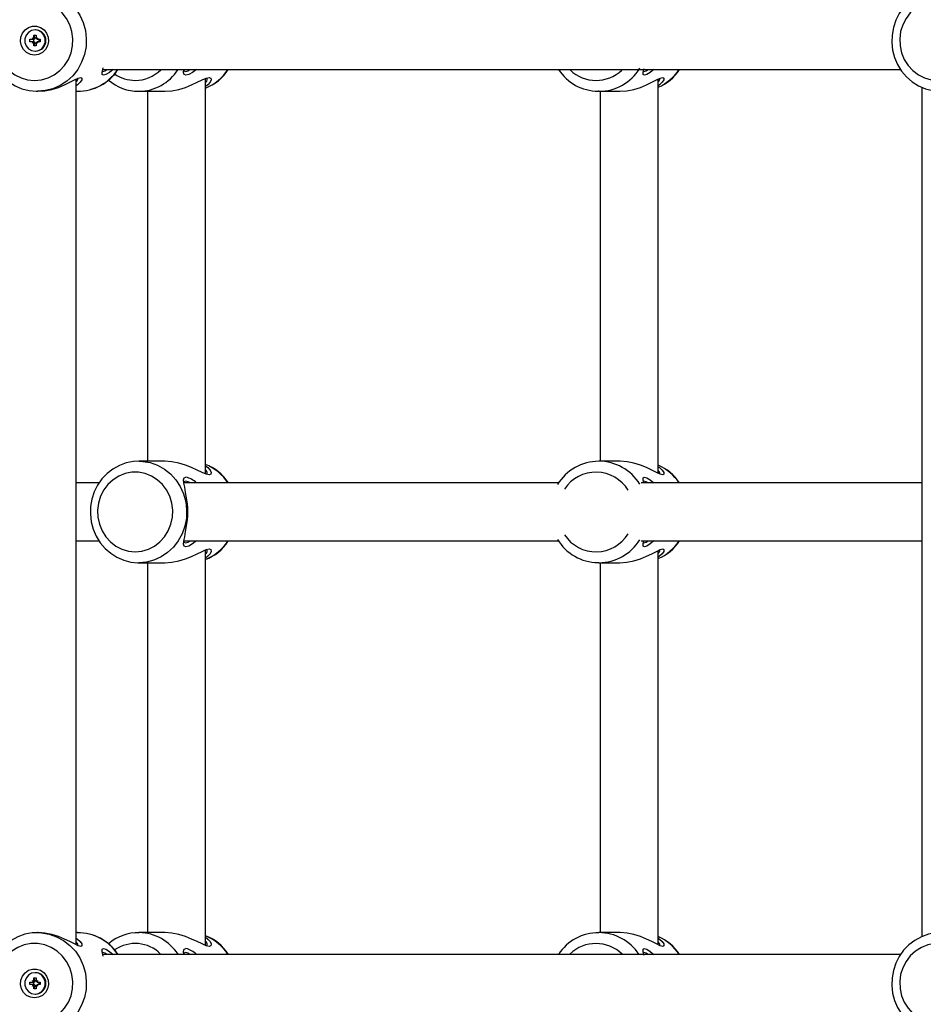
# Model space of a CAD drawing. Units: millimetres. Extents: x 9027 to 32121, y 8309 to 22509.
# Drawn here: x 21832 to 22081, y 17345 to 17616 of the extents above; entities that cross this region are included whole.
import ezdxf

# ---------------------------------------------------------------- set-up
doc = ezdxf.new("R2010")
doc.units = ezdxf.units.MM
doc.header["$LTSCALE"] = 90
doc.header["$PDSIZE"] = -1
doc.linetypes.add('SLD-Сплошная', pattern=[0])
doc.styles.get("Standard").update_dxf_attribs({"font": 'isocpeui.ttf'})
doc.dimstyles.new('ISO-25', dxfattribs={"dimtxt": 2.5, "dimasz": 2.5, "dimexe": 1.25, "dimexo": 0.625, "dimtad": 1, "dimtxsty": 'Standard', "dimcen": 2.5, "dimadec": 0, "dimazin": 0, "dimtfac": 1, "dimtmove": 0, "dimatfit": 3, "dimfxl": 1, "dimarcsym": 0})

# ---------------------------------------------------------------- blocks, each defined once
blk = doc.blocks.new('*D3')
at = {"color": 0, "lineweight": -2, "transparency": 16777216}
for p, q in [((24669.51, 20740.25), (9376.66, 20740.25)), ((9466.66, 9875.22), (9466.66, 20470.25)), ((25067.83, 9605.22), (9376.66, 9605.22))]:
    blk.add_line(p, q, dxfattribs=at)
at = {"color": 0, "transparency": 16777216}
for points in [[(9421.66, 20470.25), (9511.66, 20470.25), (9466.66, 20740.25)], [(9421.66, 9875.22), (9511.66, 9875.22), (9466.66, 9605.22)]]:
    blk.add_solid(points, dxfattribs=at)
at = {"layer": 'Defpoints', "color": 0, "transparency": 16777216}
for p in [(9466.66, 20740.25), (24669.51, 20740.25), (25067.83, 9605.22)]:
    blk.add_point(p, dxfattribs=at)
at = {"color": 0, "transparency": 16777216, "insert": (9204.66, 15172.73), "char_height": 270, "attachment_point": 5, "rotation": 90}
blk.add_mtext('11,14м', dxfattribs=at)
blk = doc.blocks.new('*D4')
at = {"color": 0, "lineweight": -2, "transparency": 16777216}
for p, q in [((12356.26, 16806.37), (12356.26, 22159.4)), ((29247.89, 13083.43), (29247.89, 22159.4)), ((12626.26, 22069.4), (28977.89, 22069.4))]:
    blk.add_line(p, q, dxfattribs=at)
at = {"color": 0, "transparency": 16777216}
for points in [[(12626.26, 22114.4), (12626.26, 22024.4), (12356.26, 22069.4)], [(28977.89, 22114.4), (28977.89, 22024.4), (29247.89, 22069.4)]]:
    blk.add_solid(points, dxfattribs=at)
at = {"layer": 'Defpoints', "color": 0, "transparency": 16777216}
for p in [(29247.89, 22069.4), (12356.26, 16806.37), (29247.89, 13083.43)]:
    blk.add_point(p, dxfattribs=at)
at = {"color": 0, "transparency": 16777216, "insert": (20802.08, 22331.4), "char_height": 270, "attachment_point": 5}
blk.add_mtext('16,89м', dxfattribs=at)

msp = doc.modelspace()

# ---------------------------------------------------------------- linework, layer by layer
at = {"color": 7, "linetype": 'SLD-Сплошная', "lineweight": 25}
for p, q in [((21834.476, 17610.724), (21835.199, 17610.724)), ((21834.476, 17610.024), (21834.476, 17610.724)), ((21835.199, 17611.124), (21835.532, 17610.924)), ((21835.391, 17610.777), (21835.199, 17611.124)), ((21835.549, 17610.724), (21835.199, 17610.724)), ((21835.584, 17611.124), (21835.584, 17611.874)), ((21835.584, 17611.874), (21836.258, 17611.874)), ((21835.934, 17611.124), (21835.584, 17611.874)), ((21835.934, 17611.124), (21835.584, 17611.124)), ((21835.599, 17610.022), (21835.599, 17610.725)), ((21836.056, 17613.324), (21835.921, 17613.324)), ((21835.949, 17611.088), (21836.259, 17611.088)), ((21836.258, 17611.874), (21836.258, 17611.124)), ((21836.309, 17610.924), (21836.643, 17611.124)), ((21836.643, 17611.124), (21836.45, 17610.777)), ((21836.643, 17610.724), (21837.365, 17610.724)), ((21836.976, 17610.724), (21836.976, 17610.024)), ((21837.365, 17610.724), (21837.365, 17610.024)), ((21835.199, 17610.024), (21834.476, 17610.024)), ((21835.549, 17610.024), (21835.199, 17610.024)), ((21835.199, 17609.624), (21835.391, 17609.97)), ((21835.532, 17609.824), (21835.199, 17609.624)), ((21835.584, 17608.874), (21835.584, 17609.624)), ((21835.934, 17609.624), (21835.584, 17608.874)), ((21835.934, 17609.624), (21835.584, 17609.624)), ((21836.258, 17608.874), (21835.584, 17608.874)), ((21836.259, 17609.659), (21835.949, 17609.659)), ((21836.258, 17609.624), (21836.258, 17608.874)), ((21836.643, 17609.624), (21836.309, 17609.824)), ((21836.45, 17609.97), (21836.643, 17609.624)), ((21837.365, 17610.024), (21836.643, 17610.024)), ((21835.921, 17607.424), (21836.056, 17607.424)), ((21854.606, 17602.374), (22074.479, 17602.374)), ((21882.895, 17490.846), (21882.895, 17599.901)), ((21847.281, 17361.005), (21847.281, 17599.742)), ((22007.673, 17491.005), (22007.673, 17599.742)), ((22080.298, 17597.525), (22080.298, 17363.255)), ((21836.582, 17596.374), (21836.73, 17596.374)), ((21847.281, 17596.374), (21847.647, 17596.374)), ((21864.516, 17596.374), (21871.731, 17596.374)), ((21866.895, 17596.374), (21866.895, 17494.374)), ((21991.307, 17596.374), (21991.068, 17596.376)), ((21991.307, 17596.374), (21997.122, 17596.374)), ((21991.673, 17596.374), (21991.673, 17494.374)), ((21871.73, 17494.374), (21864.516, 17494.374)), ((21997.123, 17494.374), (21991.307, 17494.374)), ((21853.589, 17488.374), (21847.281, 17488.374)), ((21980.169, 17488.374), (21876.948, 17488.374)), ((22080.298, 17488.374), (22002.987, 17488.374)), ((21847.281, 17472.374), (21853.583, 17472.374)), ((21876.875, 17472.374), (21980.199, 17472.374)), ((22002.974, 17472.374), (22080.298, 17472.374)), ((21882.895, 17360.846), (21882.895, 17469.901)), ((22007.673, 17361.005), (22007.673, 17469.742)), ((21864.516, 17466.374), (21871.731, 17466.374)), ((21866.895, 17466.374), (21866.895, 17364.373)), ((21991.307, 17466.374), (21991.068, 17466.376)), ((21991.307, 17466.374), (21997.122, 17466.374)), ((21991.673, 17466.374), (21991.673, 17364.373)), ((21836.73, 17364.373), (21836.582, 17364.373)), ((21847.647, 17364.373), (21847.281, 17364.373)), ((21871.73, 17364.373), (21864.516, 17364.373)), ((21997.123, 17364.373), (21991.307, 17364.373)), ((22074.486, 17358.374), (21854.606, 17358.374)), ((21836.056, 17353.324), (21835.921, 17353.324)), ((21834.476, 17350.724), (21835.199, 17350.724)), ((21834.476, 17350.024), (21834.476, 17350.724)), ((21835.199, 17351.124), (21835.532, 17350.924)), ((21835.391, 17350.777), (21835.199, 17351.124)), ((21835.549, 17350.724), (21835.199, 17350.724)), ((21835.584, 17351.124), (21835.584, 17351.874)), ((21835.584, 17351.874), (21836.258, 17351.874)), ((21835.934, 17351.124), (21835.584, 17351.874)), ((21835.934, 17351.124), (21835.584, 17351.124)), ((21835.599, 17350.022), (21835.599, 17350.725)), ((21835.949, 17351.088), (21836.259, 17351.088)), ((21836.258, 17351.874), (21836.258, 17351.124)), ((21836.309, 17350.924), (21836.643, 17351.124)), ((21836.643, 17351.124), (21836.45, 17350.777)), ((21836.643, 17350.724), (21837.365, 17350.724)), ((21836.976, 17350.724), (21836.976, 17350.024)), ((21837.365, 17350.724), (21837.365, 17350.024)), ((21835.199, 17350.024), (21834.476, 17350.024)), ((21835.549, 17350.024), (21835.199, 17350.024)), ((21835.199, 17349.624), (21835.391, 17349.97)), ((21835.532, 17349.824), (21835.199, 17349.624)), ((21835.584, 17348.874), (21835.584, 17349.624)), ((21835.934, 17349.624), (21835.584, 17348.874)), ((21835.934, 17349.624), (21835.584, 17349.624)), ((21836.258, 17348.874), (21835.584, 17348.874)), ((21835.921, 17347.424), (21836.056, 17347.424)), ((21836.259, 17349.659), (21835.949, 17349.659)), ((21836.258, 17349.624), (21836.258, 17348.874)), ((21836.643, 17349.624), (21836.309, 17349.824)), ((21836.45, 17349.97), (21836.643, 17349.624)), ((21837.365, 17350.024), (21836.643, 17350.024))]:
    msp.add_line(p, q, dxfattribs=at)
at = {"color": 7, "linetype": 'SLD-Сплошная', "lineweight": 25, "flags": 128}
for points in [[(21836.712, 17624.347), (21835.093, 17624.289), (21833.087, 17623.903), (21831.161, 17623.212), (21829.358, 17622.233), (21827.718, 17620.987), (21826.276, 17619.502), (21825.066, 17617.811), (21824.115, 17615.95), (21823.444, 17613.963), (21823.07, 17611.893), (21823.002, 17609.786), (21823.242, 17607.691), (21823.785, 17605.656), (21824.619, 17603.727), (21825.726, 17601.949), (21827.079, 17600.363), (21828.649, 17599.005), (21830.398, 17597.906), (21832.287, 17597.091), (21834.271, 17596.577), (21836.196, 17596.379), (21836.582, 17596.374)], [(22085.729, 17624.347), (22084.11, 17624.289), (22082.104, 17623.903), (22080.178, 17623.212), (22078.375, 17622.233), (22076.735, 17620.987), (22075.293, 17619.502), (22074.083, 17617.811), (22073.132, 17615.95), (22072.461, 17613.963), (22072.087, 17611.893), (22072.019, 17609.786), (22072.259, 17607.691), (22072.802, 17605.656), (22073.636, 17603.727), (22074.743, 17601.949), (22076.096, 17600.363), (22077.666, 17599.005), (22079.415, 17597.906), (22081.304, 17597.091), (22083.288, 17596.577), (22085.213, 17596.379), (22085.599, 17596.374)], [(21835.772, 17599.374), (21837.664, 17599.55), (21839.494, 17600.075), (21841.205, 17600.931), (21842.741, 17602.09), (21844.053, 17603.515), (21845.099, 17605.161), (21845.846, 17606.974), (21846.268, 17608.897), (21846.353, 17610.867), (21846.099, 17612.821), (21845.512, 17614.697), (21844.612, 17616.433), (21843.428, 17617.975), (21841.998, 17619.273), (21840.368, 17620.284), (21838.59, 17620.977), (21836.722, 17621.329), (21834.823, 17621.329), (21832.954, 17620.977), (21831.177, 17620.284), (21829.547, 17619.273), (21828.117, 17617.975), (21826.933, 17616.433), (21826.033, 17614.697), (21825.446, 17612.821), (21825.191, 17610.867), (21825.276, 17608.897), (21825.699, 17606.974), (21826.445, 17605.161), (21827.491, 17603.515), (21828.804, 17602.09), (21830.34, 17600.931), (21832.051, 17600.075), (21833.881, 17599.55), (21835.772, 17599.374)], [(22084.789, 17599.374), (22086.68, 17599.55), (22088.511, 17600.075), (22090.222, 17600.931), (22091.758, 17602.09), (22093.07, 17603.515), (22094.116, 17605.161), (22094.863, 17606.974), (22095.285, 17608.897), (22095.37, 17610.867), (22095.115, 17612.821), (22094.529, 17614.697), (22093.629, 17616.433), (22092.445, 17617.975), (22091.015, 17619.273), (22089.385, 17620.284), (22087.607, 17620.977), (22085.739, 17621.329), (22083.84, 17621.329), (22081.971, 17620.977), (22080.194, 17620.284), (22078.563, 17619.273), (22077.133, 17617.975), (22075.95, 17616.433), (22075.05, 17614.697), (22074.463, 17612.821), (22074.208, 17610.867), (22074.293, 17608.897), (22074.716, 17606.974), (22075.462, 17605.161), (22076.508, 17603.515), (22077.82, 17602.09), (22079.357, 17600.931), (22081.067, 17600.075), (22082.898, 17599.55), (22084.789, 17599.374)], [(21835.772, 17606.374), (21834.637, 17606.551), (21833.603, 17607.069), (21832.761, 17607.88), (21832.187, 17608.912), (21831.931, 17610.075), (21832.017, 17611.264), (21832.437, 17612.374), (21833.153, 17613.306), (21834.101, 17613.977), (21835.198, 17614.329), (21836.346, 17614.329), (21837.443, 17613.977), (21838.392, 17613.306), (21839.108, 17612.374), (21839.527, 17611.264), (21839.613, 17610.075), (21839.358, 17608.912), (21838.784, 17607.88), (21837.942, 17607.069), (21836.908, 17606.551), (21835.772, 17606.374)], [(21835.921, 17613.324), (21834.949, 17613.146), (21834.095, 17612.633), (21833.461, 17611.849), (21833.123, 17610.886), (21833.123, 17609.861), (21833.461, 17608.899), (21834.095, 17608.114), (21834.949, 17607.601), (21835.921, 17607.424), (21836.892, 17607.601), (21837.747, 17608.114), (21838.381, 17608.899), (21838.718, 17609.861), (21838.718, 17610.886), (21838.381, 17611.849), (21837.747, 17612.633), (21836.892, 17613.146), (21835.921, 17613.324)], [(21857.411, 17602.374), (21856.412, 17601.549), (21855.465, 17600.983), (21854.773, 17600.784), (21854.431, 17600.978), (21854.413, 17601.539), (21854.615, 17602.415), (21854.73, 17602.832)], [(22006.468, 17602.374), (22005.461, 17601.543), (22004.519, 17600.982), (22003.83, 17600.784), (22003.489, 17600.978), (22003.471, 17601.54), (22003.672, 17602.41), (22003.743, 17602.669)], [(21836.73, 17596.375), (21838.627, 17596.505), (21840.537, 17596.883), (21842.354, 17597.45), (21844.024, 17598.133), (21845.506, 17598.848), (21846.781, 17599.506), (21847.805, 17599.99), (21848.51, 17600.174), (21848.838, 17599.996), (21848.781, 17599.517), (21848.371, 17598.86), (21847.639, 17598.145), (21847.281, 17597.91)], [(21854.63, 17601.875), (21854.632, 17601.874), (21855.269, 17602.05), (21855.845, 17602.374)], [(21871.731, 17596.375), (21873.596, 17596.505), (21875.512, 17596.884), (21877.359, 17597.453), (21879.071, 17598.136), (21880.623, 17598.853), (21881.981, 17599.509), (21883.108, 17599.992), (21883.931, 17600.174)], [(21876.863, 17602.438), (21876.936, 17602.044), (21877.344, 17601.874), (21878.086, 17602.05), (21878.723, 17602.374)], [(21880.427, 17602.374), (21879.343, 17601.548), (21878.291, 17600.983), (21877.482, 17600.784), (21877.012, 17600.976), (21876.867, 17601.535), (21876.951, 17602.408), (21876.953, 17602.423)], [(21883.931, 17600.174), (21884.383, 17599.993), (21884.45, 17599.511), (21884.16, 17598.856), (21883.539, 17598.141), (21882.895, 17597.672)], [(21997.122, 17596.374), (21999.032, 17596.507), (22000.943, 17596.887), (22002.763, 17597.456), (22004.428, 17598.138), (22005.907, 17598.853), (22007.181, 17599.51), (22008.201, 17599.991), (22008.904, 17600.174), (22009.231, 17599.994), (22009.172, 17599.513), (22008.762, 17598.859), (22008.028, 17598.142), (22007.673, 17597.91)], [(22003.688, 17601.874), (22003.689, 17601.874), (22004.324, 17602.049), (22004.903, 17602.374)], [(21864.637, 17494.349), (21863.012, 17494.285), (21861.041, 17493.892), (21859.15, 17493.196), (21857.381, 17492.213), (21855.773, 17490.964), (21854.36, 17489.476), (21853.175, 17487.782), (21852.244, 17485.92), (21851.589, 17483.93), (21851.226, 17481.857), (21851.164, 17479.748), (21851.406, 17477.65), (21851.947, 17475.613), (21852.775, 17473.683), (21853.872, 17471.905), (21855.213, 17470.321), (21856.766, 17468.967), (21858.495, 17467.874), (21860.359, 17467.067), (21862.316, 17466.564), (21864.21, 17466.377), (21864.516, 17466.374)], [(21882.895, 17493.074), (21883.533, 17492.612), (21884.157, 17491.895), (21884.449, 17491.242), (21884.385, 17490.757), (21883.935, 17490.573), (21883.114, 17490.753), (21881.989, 17491.234), (21880.628, 17491.891), (21879.08, 17492.607), (21877.367, 17493.291), (21875.539, 17493.856), (21873.624, 17494.238), (21871.73, 17494.374)], [(22008.907, 17490.573), (22008.205, 17490.754), (22007.183, 17491.236), (22005.914, 17491.891), (22004.433, 17492.606), (22002.777, 17493.286), (22000.961, 17493.855), (21999.056, 17494.237), (21997.143, 17494.373), (21997.123, 17494.372)], [(21863.512, 17469.374), (21865.363, 17469.55), (21867.154, 17470.075), (21868.828, 17470.931), (21870.331, 17472.09), (21871.616, 17473.515), (21872.639, 17475.161), (21873.37, 17476.974), (21873.783, 17478.897), (21873.867, 17480.867), (21873.617, 17482.821), (21873.043, 17484.697), (21872.162, 17486.433), (21871.004, 17487.975), (21869.604, 17489.273), (21868.009, 17490.284), (21866.269, 17490.977), (21864.441, 17491.329), (21862.583, 17491.329), (21860.754, 17490.977), (21859.015, 17490.284), (21857.419, 17489.273), (21856.02, 17487.975), (21854.861, 17486.433), (21853.981, 17484.697), (21853.406, 17482.821), (21853.157, 17480.867), (21853.24, 17478.897), (21853.654, 17476.974), (21854.384, 17475.161), (21855.408, 17473.515), (21856.692, 17472.09), (21858.196, 17470.931), (21859.87, 17470.075), (21861.661, 17469.55), (21863.512, 17469.374)], [(22007.673, 17492.837), (22008.02, 17492.611), (22008.757, 17491.894), (22009.171, 17491.238), (22009.232, 17490.755), (22008.907, 17490.573)], [(21877.338, 17488.874), (21876.933, 17488.699), (21876.864, 17488.308)], [(21880.427, 17472.374), (21879.343, 17471.548), (21878.291, 17470.983), (21877.482, 17470.784), (21877.012, 17470.976), (21876.867, 17471.535), (21876.951, 17472.408), (21877.161, 17473.557), (21877.418, 17474.964), (21877.657, 17476.586), (21877.828, 17478.414), (21877.892, 17480.352), (21877.831, 17482.286), (21877.662, 17484.12), (21877.421, 17485.765), (21877.164, 17487.173), (21876.952, 17488.328), (21876.867, 17489.203), (21877.009, 17489.766), (21877.475, 17489.963)], [(21878.723, 17488.374), (21878.079, 17488.7), (21877.338, 17488.874)], [(22003.664, 17488.374), (22003.472, 17489.199), (22003.487, 17489.764), (22003.824, 17489.963), (22004.51, 17489.769), (22005.455, 17489.208), (22006.469, 17488.374)], [(22004.903, 17488.374), (22004.316, 17488.701), (22003.688, 17488.872)], [(21877.589, 17484.77), (21877.506, 17485.247), (21877.425, 17485.743)], [(21877.426, 17475.01), (21877.507, 17475.509), (21877.591, 17475.987)], [(21876.863, 17472.438), (21876.936, 17472.044), (21877.344, 17471.874), (21878.086, 17472.05), (21878.723, 17472.374)], [(22006.468, 17472.374), (22005.461, 17471.543), (22004.519, 17470.982), (22003.83, 17470.784), (22003.489, 17470.978), (22003.471, 17471.54), (22003.663, 17472.374)], [(22003.688, 17471.874), (22003.689, 17471.874), (22004.324, 17472.049), (22004.903, 17472.374)], [(21871.731, 17466.375), (21873.596, 17466.505), (21875.512, 17466.884), (21877.359, 17467.453), (21879.071, 17468.136), (21880.623, 17468.853), (21881.981, 17469.509), (21883.108, 17469.992), (21883.931, 17470.174)], [(21883.931, 17470.174), (21884.383, 17469.993), (21884.45, 17469.511), (21884.16, 17468.856), (21883.539, 17468.141), (21882.895, 17467.672)], [(21997.122, 17466.374), (21999.032, 17466.507), (22000.943, 17466.887), (22002.763, 17467.456), (22004.428, 17468.138), (22005.907, 17468.853), (22007.181, 17469.51), (22008.201, 17469.991), (22008.904, 17470.174), (22009.231, 17469.994), (22009.172, 17469.513), (22008.762, 17468.859), (22008.028, 17468.142), (22007.673, 17467.91)], [(21836.712, 17364.347), (21835.093, 17364.289), (21833.087, 17363.903), (21831.161, 17363.212), (21829.358, 17362.233), (21827.718, 17360.987), (21826.276, 17359.502), (21825.066, 17357.811), (21824.115, 17355.95), (21823.444, 17353.963), (21823.07, 17351.893), (21823.002, 17349.786), (21823.242, 17347.691), (21823.785, 17345.656), (21824.619, 17343.727), (21825.726, 17341.949), (21827.079, 17340.363), (21828.649, 17339.005), (21830.398, 17337.906), (21832.287, 17337.091), (21834.271, 17336.577), (21836.196, 17336.379), (21836.582, 17336.374)], [(21847.281, 17362.837), (21847.63, 17362.609), (21848.365, 17361.894), (21848.778, 17361.237), (21848.84, 17360.756), (21848.517, 17360.573), (21847.816, 17360.753), (21846.794, 17361.234), (21845.527, 17361.888), (21844.044, 17362.605), (21842.387, 17363.285), (21840.57, 17363.855), (21838.66, 17364.237), (21836.742, 17364.373), (21836.73, 17364.373)], [(21882.895, 17363.074), (21883.533, 17362.612), (21884.157, 17361.895), (21884.449, 17361.242), (21884.385, 17360.757), (21883.935, 17360.573), (21883.114, 17360.753), (21881.989, 17361.234), (21880.628, 17361.891), (21879.08, 17362.607), (21877.367, 17363.291), (21875.539, 17363.856), (21873.624, 17364.238), (21871.73, 17364.373)], [(22008.907, 17360.573), (22008.205, 17360.754), (22007.183, 17361.236), (22005.914, 17361.891), (22004.433, 17362.606), (22002.777, 17363.286), (22000.961, 17363.855), (21999.056, 17364.237), (21997.143, 17364.373), (21997.123, 17364.372)], [(22085.729, 17364.347), (22084.11, 17364.289), (22082.104, 17363.903), (22080.178, 17363.212), (22078.375, 17362.233), (22076.735, 17360.987), (22075.293, 17359.502), (22074.083, 17357.811), (22073.132, 17355.95), (22072.461, 17353.963), (22072.087, 17351.893), (22072.019, 17349.786), (22072.259, 17347.691), (22072.802, 17345.656), (22073.636, 17343.727), (22074.743, 17341.949), (22076.096, 17340.363), (22077.666, 17339.005), (22079.415, 17337.906), (22081.304, 17337.091), (22083.288, 17336.577), (22085.213, 17336.379), (22085.599, 17336.374)], [(21835.772, 17339.374), (21837.664, 17339.55), (21839.494, 17340.075), (21841.205, 17340.931), (21842.741, 17342.09), (21844.053, 17343.515), (21845.099, 17345.161), (21845.846, 17346.974), (21846.268, 17348.897), (21846.353, 17350.867), (21846.099, 17352.821), (21845.512, 17354.697), (21844.612, 17356.433), (21843.428, 17357.975), (21841.998, 17359.273), (21840.368, 17360.284), (21838.59, 17360.977), (21836.722, 17361.329), (21834.823, 17361.329), (21832.954, 17360.977), (21831.177, 17360.284), (21829.547, 17359.273), (21828.117, 17357.975), (21826.933, 17356.433), (21826.033, 17354.697), (21825.446, 17352.821), (21825.191, 17350.867), (21825.276, 17348.897), (21825.699, 17346.974), (21826.445, 17345.161), (21827.491, 17343.515), (21828.804, 17342.09), (21830.34, 17340.931), (21832.051, 17340.075), (21833.881, 17339.55), (21835.772, 17339.374)], [(22007.673, 17362.837), (22008.02, 17362.611), (22008.757, 17361.894), (22009.171, 17361.238), (22009.232, 17360.755), (22008.907, 17360.573)], [(22084.789, 17339.374), (22086.68, 17339.55), (22088.511, 17340.075), (22090.222, 17340.931), (22091.758, 17342.09), (22093.07, 17343.515), (22094.116, 17345.161), (22094.863, 17346.974), (22095.285, 17348.897), (22095.37, 17350.867), (22095.115, 17352.821), (22094.529, 17354.697), (22093.629, 17356.433), (22092.445, 17357.975), (22091.015, 17359.273), (22089.385, 17360.284), (22087.607, 17360.977), (22085.739, 17361.329), (22083.84, 17361.329), (22081.971, 17360.977), (22080.194, 17360.284), (22078.563, 17359.273), (22077.133, 17357.975), (22075.95, 17356.433), (22075.05, 17354.697), (22074.463, 17352.821), (22074.208, 17350.867), (22074.293, 17348.897), (22074.716, 17346.974), (22075.462, 17345.161), (22076.508, 17343.515), (22077.82, 17342.09), (22079.357, 17340.931), (22081.067, 17340.075), (22082.898, 17339.55), (22084.789, 17339.374)], [(21854.73, 17357.914), (21854.617, 17358.328), (21854.414, 17359.204), (21854.43, 17359.765), (21854.767, 17359.963), (21855.454, 17359.769), (21856.399, 17359.207), (21857.412, 17358.374)], [(21855.846, 17358.374), (21855.259, 17358.701), (21854.63, 17358.873)], [(21877.338, 17358.874), (21876.933, 17358.699), (21876.864, 17358.308)], [(21876.948, 17358.374), (21876.867, 17359.203), (21877.009, 17359.766), (21877.475, 17359.963)], [(21878.723, 17358.374), (21878.079, 17358.7), (21877.338, 17358.874)], [(22003.742, 17358.08), (22003.674, 17358.327), (22003.472, 17359.199), (22003.487, 17359.764), (22003.824, 17359.963), (22004.51, 17359.769), (22005.455, 17359.208), (22006.469, 17358.374)], [(22004.903, 17358.374), (22004.316, 17358.701), (22003.688, 17358.872)], [(21835.772, 17346.374), (21834.637, 17346.551), (21833.603, 17347.069), (21832.761, 17347.88), (21832.187, 17348.912), (21831.931, 17350.075), (21832.017, 17351.264), (21832.437, 17352.374), (21833.153, 17353.306), (21834.101, 17353.977), (21835.198, 17354.329), (21836.346, 17354.329), (21837.443, 17353.977), (21838.392, 17353.306), (21839.108, 17352.374), (21839.527, 17351.264), (21839.613, 17350.075), (21839.358, 17348.912), (21838.784, 17347.88), (21837.942, 17347.069), (21836.908, 17346.551), (21835.772, 17346.374)], [(21835.921, 17353.324), (21834.949, 17353.146), (21834.095, 17352.633), (21833.461, 17351.849), (21833.123, 17350.886), (21833.123, 17349.861), (21833.461, 17348.899), (21834.095, 17348.114), (21834.949, 17347.601), (21835.921, 17347.424), (21836.892, 17347.601), (21837.747, 17348.114), (21838.381, 17348.899), (21838.718, 17349.861), (21838.718, 17350.886), (21838.381, 17351.849), (21837.747, 17352.633), (21836.892, 17353.146), (21835.921, 17353.324)]]:
    msp.add_lwpolyline(points, dxfattribs=at)
at = {"color": 8, "linetype": 'SLD-Сплошная', "lineweight": 25, "flags": 128}
for points in [[(21836.708, 17624.373), (21837.667, 17624.328), (21839.808, 17623.967), (21841.866, 17623.253), (21843.787, 17622.206), (21845.521, 17620.853), (21847.024, 17619.228), (21848.256, 17617.374), (21849.186, 17615.338), (21849.79, 17613.174), (21850.051, 17610.937), (21849.964, 17608.686), (21849.53, 17606.478), (21848.761, 17604.372), (21847.676, 17602.421), (21846.304, 17600.675), (21844.68, 17599.181), (21842.847, 17597.977), (21840.851, 17597.094), (21838.744, 17596.555), (21836.582, 17596.374)], [(21864.632, 17494.373), (21865.578, 17494.328), (21867.673, 17493.967), (21869.687, 17493.253), (21871.567, 17492.206), (21873.264, 17490.853), (21874.735, 17489.228), (21875.941, 17487.374), (21876.851, 17485.338), (21877.442, 17483.174), (21877.698, 17480.937), (21877.612, 17478.686), (21877.187, 17476.478), (21876.435, 17474.372), (21875.373, 17472.421), (21874.03, 17470.675), (21872.441, 17469.181), (21870.647, 17467.977), (21868.694, 17467.094), (21866.632, 17466.555), (21864.516, 17466.374)], [(21836.708, 17364.373), (21837.667, 17364.328), (21839.808, 17363.967), (21841.866, 17363.253), (21843.787, 17362.206), (21845.521, 17360.853), (21847.024, 17359.228), (21848.256, 17357.374), (21849.186, 17355.338), (21849.79, 17353.174), (21850.051, 17350.937), (21849.964, 17348.686), (21849.53, 17346.478), (21848.761, 17344.372), (21847.676, 17342.421), (21846.304, 17340.675), (21844.68, 17339.181), (21842.847, 17337.977), (21840.851, 17337.094), (21838.744, 17336.555), (21836.582, 17336.374)]]:
    msp.add_lwpolyline(points, dxfattribs=at)
at = {"color": 7, "linetype": 'SLD-Сплошная', "lineweight": 25}
for centre, radius, start, end in [((21835.198, 17611.098), 0.374, 270.06284, 301.03827), ((21835.172, 17611.123), 0.412, 331.01065, 0.05499), ((21835.557, 17611.116), 0.393, 276.15118, 356.01479), ((21835.982, 17610.374), 2.951, 271.42243, 88.57757), ((21836.67, 17611.123), 0.412, 179.94501, 208.98935), ((21836.643, 17611.098), 0.374, 238.96173, 269.93716), ((21835.198, 17609.649), 0.374, 58.96173, 89.93716), ((21835.172, 17609.624), 0.412, 359.94501, 28.98935), ((21835.557, 17609.631), 0.393, 3.98521, 83.84882), ((21836.67, 17609.624), 0.412, 151.01065, 180.05499), ((21836.643, 17609.649), 0.374, 90.06284, 121.03827), ((21846.273, 17600.012), 1.47, 313.29078, 358.39941), ((21847.646, 17609.689), 13.316, 270.00302, 326.67379), ((21847.565, 17609.724), 13.351, 270.35312, 326.53129), ((21878.738, 17608.837), 12.284, 289.78163, 328.25276), ((21991.137, 17609.419), 13.01, 212.78559, 269.66926), ((22003.294, 17608.699), 12.001, 291.39912, 328.19316), ((22006.66, 17600.014), 1.475, 313.36301, 358.31836), ((21864.367, 17608.718), 12.346, 228.41621, 270.69406), ((21882.041, 17599.725), 1.321, 310.2322, 3.57248), ((21991.2, 17481.188), 13.153, 89.70202, 149.15225), ((21878.655, 17481.818), 12.411, 31.8867, 70.02367), ((21882.039, 17491.022), 1.323, 356.46054, 49.69527), ((22003.131, 17481.956), 12.182, 31.78929, 68.1071), ((22006.654, 17490.73), 1.482, 1.75434, 46.54561), ((21876.339, 17484.314), 5.763, 44.78926, 78.62232), ((21856.13, 17480.374), 21.896, 348.40998, 11.61428), ((21878.738, 17478.837), 12.284, 289.78163, 328.25276), ((21991.166, 17479.523), 13.115, 210.78554, 269.54631), ((22003.294, 17478.699), 12.001, 291.39912, 328.19316), ((21882.041, 17469.725), 1.321, 310.2322, 3.57248), ((22006.66, 17470.014), 1.475, 313.36301, 358.31836), ((21847.735, 17351.127), 13.213, 33.28299, 90.78373), ((21864.351, 17351.941), 12.411, 88.68073, 131.34484), ((21991.225, 17351.116), 13.226, 89.81393, 146.71685), ((21846.259, 17360.729), 1.485, 1.80412, 46.5123), ((21878.655, 17351.818), 12.411, 31.8867, 70.02367), ((21882.039, 17361.022), 1.323, 356.46054, 49.69527), ((22003.131, 17351.956), 12.182, 31.78929, 68.1071), ((22006.654, 17360.73), 1.482, 1.75434, 46.54561), ((21876.339, 17354.314), 5.763, 44.78926, 78.62232), ((21835.982, 17350.374), 2.951, 271.42243, 88.57757), ((21835.198, 17351.098), 0.374, 270.06284, 301.03827), ((21835.172, 17351.123), 0.412, 331.01065, 0.05499), ((21835.557, 17351.116), 0.393, 276.15118, 356.01479), ((21836.67, 17351.123), 0.412, 179.94501, 208.98935), ((21836.643, 17351.098), 0.374, 238.96173, 269.93716), ((21835.198, 17349.649), 0.374, 58.96173, 89.93716), ((21835.172, 17349.624), 0.412, 359.94501, 28.98935), ((21835.557, 17349.631), 0.393, 3.98521, 83.84882), ((21836.67, 17349.624), 0.412, 151.01065, 180.05499), ((21836.643, 17349.649), 0.374, 90.06284, 121.03827)]:
    msp.add_arc(centre, radius, start, end, dxfattribs=at)
at = {"color": 8, "linetype": 'SLD-Сплошная', "lineweight": 25}
for centre, radius, start, end in [((21991.244, 17609.696), 13.323, 270.26938, 328.43858), ((21863.543, 17609.34), 9.967, 235.23849, 269.81864), ((21863.442, 17609.473), 10.1, 270.39516, 314.9977), ((21864.387, 17609.371), 12.998, 270.56741, 327.15093), ((21877.887, 17609.621), 13.325, 292.07363, 326.98716), ((21990.497, 17609.704), 10.323, 226.17595, 313.73948), ((22002.117, 17609.914), 13.6, 294.11228, 326.31947), ((21991.213, 17480.995), 13.378, 31.69473, 89.77638), ((21877.9, 17481.142), 13.306, 33.0969, 67.95082), ((21990.5, 17480.96), 10.396, 31.39497, 146.66304), ((22002.118, 17480.834), 13.598, 33.89468, 65.88885), ((21877.887, 17479.621), 13.325, 292.07363, 326.98716), ((21990.5, 17479.787), 10.396, 213.33696, 328.60503), ((21991.244, 17479.696), 13.323, 270.26938, 328.43858), ((22002.117, 17479.914), 13.6, 294.11228, 326.31947), ((21847.58, 17351.052), 13.322, 33.51273, 89.71226), ((21864.358, 17351.325), 13.051, 32.78063, 88.79731), ((21991.217, 17351.009), 13.365, 33.44364, 89.79289), ((21863.52, 17351.438), 9.928, 45.12598, 124.79607), ((21877.9, 17351.142), 13.306, 33.0969, 67.95082), ((21990.497, 17351.04), 10.325, 45.61638, 133.9776), ((22002.118, 17350.834), 13.598, 33.89468, 65.88885)]:
    msp.add_arc(centre, radius, start, end, dxfattribs=at)
at = {"color": 7, "linetype": 'SLD-Сплошная', "lineweight": 25}
for centre, major_axis, ratio, start_param, end_param in [((21835.199, 17611.124), (1.579, 0.165), 0.2307703, 4.8105086, 5.072308), ((21835.199, 17611.124), (1.093, -0.393), 0.0687181, 5.0470755, 5.3088749), ((21835.549, 17611.124), (0.572, 0), 0.6991339, 4.712389, 4.8004938), ((21835.549, 17611.124), (0.378, -0.323), 0.6228598, 0.8537943, 0.9418992), ((21836.643, 17611.124), (1.464, -0.302), 0.1794134, 4.5196401, 4.6561318), ((21835.199, 17609.624), (1.579, -0.165), 0.2307703, 1.2108774, 1.4726767), ((21835.199, 17609.624), (1.093, 0.393), 0.0687181, 0.9743104, 1.2361098), ((21835.549, 17609.624), (0.572, 0), 0.6991339, 1.4826915, 1.5707963), ((21835.549, 17609.624), (0.378, 0.323), 0.6228598, 5.3412861, 5.429391), ((21836.643, 17609.624), (1.464, 0.302), 0.1794134, 1.6270535, 1.7635452), ((21835.199, 17351.124), (1.579, 0.165), 0.2307703, 4.8105086, 5.072308), ((21835.199, 17351.124), (1.093, -0.393), 0.0687181, 5.0470755, 5.3088749), ((21835.549, 17351.124), (0.572, 0), 0.6991339, 4.712389, 4.8004938), ((21835.549, 17351.124), (0.378, -0.323), 0.6228598, 0.8537943, 0.9418992), ((21836.643, 17351.124), (1.464, -0.302), 0.1794134, 4.5196401, 4.6561318), ((21835.199, 17349.624), (1.579, -0.165), 0.2307703, 1.2108774, 1.4726767), ((21835.199, 17349.624), (1.093, 0.393), 0.0687181, 0.9743104, 1.2361098), ((21835.549, 17349.624), (0.572, 0), 0.6991339, 1.4826915, 1.5707963), ((21835.549, 17349.624), (0.378, 0.323), 0.6228598, 5.3412861, 5.429391), ((21836.643, 17349.624), (1.464, 0.302), 0.1794134, 1.6270535, 1.7635452)]:
    msp.add_ellipse(centre, major_axis=major_axis, ratio=ratio, start_param=start_param, end_param=end_param, dxfattribs=at)

# ---------------------------------------------------------------- dimensions: what is measured, and where the dimension line sits
dim = msp.add_linear_dim(base=(29247.889, 22069.402), p1=(12356.264, 16806.374), p2=(29247.889, 13083.431), dimstyle='ISO-25', override={"dimtxt": 270, "dimasz": 270, "dimexe": 90, "dimexo": 0, "dimgap": 100, "dimlfac": 0.001, "dimzin": 0, "dimpost": 'м', "dimtdec": 3, "dimtzin": 0})
dim.commit()
dim.dimension.update_dxf_attribs({"geometry": '*D4', "text_midpoint": (20802.076, 22331.402)})
at = {"color": 251, "true_color": 0x636466}
dim = msp.add_linear_dim(base=(9466.655, 20740.248), p1=(25067.83, 9605.221), p2=(24669.511, 20740.248), angle=90, dimstyle='ISO-25', override={"dimtxt": 270, "dimasz": 270, "dimexe": 90, "dimexo": 0, "dimgap": 100, "dimlfac": 0.001, "dimzin": 0, "dimpost": 'м', "dimtdec": 3, "dimtzin": 0}, dxfattribs=at)
dim.commit()
dim.dimension.update_dxf_attribs({"geometry": '*D3', "text_midpoint": (9204.655, 15172.734)})

doc.saveas('drawing.dxf')
